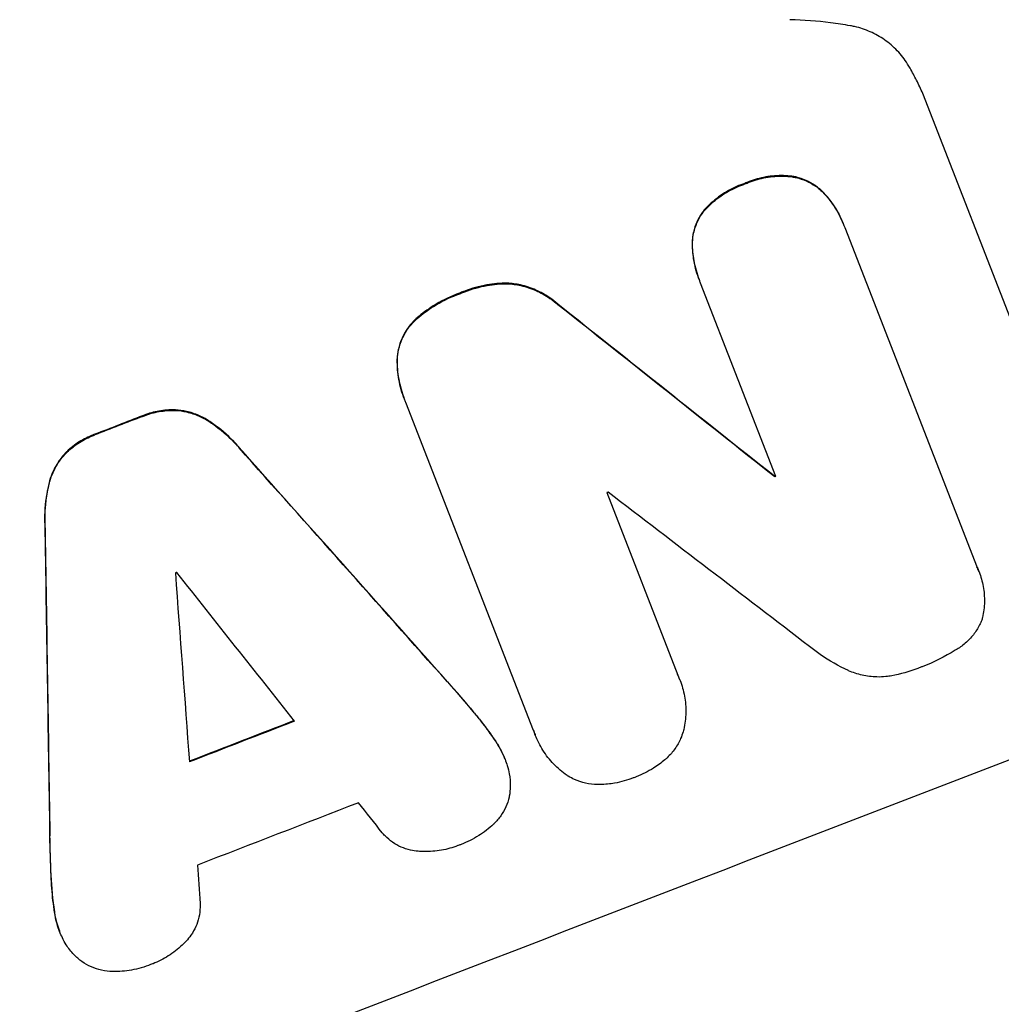
# Model space of a CAD drawing. Units: millimetres. Extents: x -5981 to 5911, y -4287 to 4162.
# Drawn here: x -1190 to -1108, y -2274 to -2192 of the extents above; entities that cross this region are included whole.
import ezdxf

# ---------------------------------------------------------------- set-up
doc = ezdxf.new("R2010")
doc.units = ezdxf.units.MM
doc.header["$LTSCALE"] = 20
doc.layers.add('2d', color=230, linetype='Continuous')

msp = doc.modelspace()

# ---------------------------------------------------------------- linework, layer by layer
at = {"layer": '2d'}
for p, q in [((-1105.994, -2218.745), (-1114.185, -2197.721)), ((-1120.84, -2208.68), (-1120.821, -2208.729)), ((-1120.727, -2208.981), (-1109.627, -2237.473)), ((-1132.939, -2213.335), (-1132.92, -2213.384)), ((-1126.501, -2229.848), (-1132.82, -2213.628)), ((-1157.67, -2223.329), (-1157.651, -2223.378)), ((-1146.819, -2251.167), (-1157.539, -2223.65)), ((-1126.624, -2229.839), (-1126.604, -2229.888)), ((-1140.691, -2231.209), (-1134.732, -2246.505)), ((-1109.48, -2237.813), (-1109.461, -2237.862)), ((-1134.559, -2246.903), (-1134.54, -2246.952)), ((-1146.703, -2251.496), (-1146.684, -2251.545)), ((-1149.236, -2253.521), (-1149.217, -2253.569)), ((-1186.588, -2267.972), (-1186.569, -2268.021))]:
    msp.add_line(p, q, dxfattribs=at)
for centre, major_axis, ratio, start_param, end_param in [((-1218.043, -2245.87), (1024.962, 399.315), 0.052336, 1.434322, 1.707271), ((-1218.043, -2245.87), (-1024.031, -398.952), 0.052336, 4.575789, 4.848989), ((-1247.124, -2171.227), (1706.54, -1353.704), 0.013322, 1.510698, 1.521371), ((-1247.124, -2171.227), (1704.987, -1352.472), 0.013322, 1.510622, 1.521305), ((-1199.256, -2294.094), (-1024.031, -398.952), 0.052336, 4.672823, 4.676742), ((-1199.256, -2294.094), (1023.099, 398.588), 0.052336, 1.531195, 1.535117), ((-1246.163, -2173.693), (2097.102, -2355.856), 0.006354, 1.534002, 1.542344), ((-1246.163, -2173.693), (2095.194, -2353.713), 0.006354, 1.533953, 1.542302), ((-1190.611, -2316.284), (-1024.031, -398.952), 0.052336, 4.629388, 4.629489), ((-1190.611, -2316.284), (1023.099, 398.588), 0.052336, 1.487719, 1.48782), ((-1192.001, -2312.717), (-1023.099, -398.588), 0.052336, 4.641733, 4.641841), ((-1238.24, -2194.03), (1678.103, -1283.495), 0.014136, 1.513291, 1.523383), ((-1165.47, -2380.816), (-50.137, 3155.689), 0.006346, 1.524058, 1.532387), ((-1165.47, -2380.816), (-50.092, 3152.818), 0.006346, 1.524031, 1.532367), ((-1179.981, -2343.568), (-1024.031, -398.952), 0.052336, 4.575789, 4.848989), ((-1194.453, -2306.422), (-1023.099, -398.588), 0.052336, 4.674702, 4.674816), ((-1145.542, -2431.968), (-279.234, 3741.099), 0.004483, 1.518575, 1.522817), ((-1243.266, -2181.13), (2318.661, -2927.195), 0.004525, 1.543554, 1.547818), ((-1188.934, -2320.589), (-1024.031, -398.952), 0.052336, 4.670491, 4.679073), ((-1188.934, -2320.589), (1023.099, 398.588), 0.052336, 1.528845, 1.537465), ((-1185.915, -2328.339), (-1023.099, -398.588), 0.052336, 4.668151, 4.681344), ((-1242.771, -2182.4), (2308.8, -2901.888), 0.004588, 1.540493, 1.54136), ((-1146.591, -2429.273), (-244.018, 3650.69), 0.004713, 1.524768, 1.525648)]:
    msp.add_ellipse(centre, major_axis=major_axis, ratio=ratio, start_param=start_param, end_param=end_param, dxfattribs=at)
for points, knots in [([(-1120.261, -2192.05), (-1120.808, -2191.954), (-1121.358, -2191.872), (-1123.041, -2191.66), (-1124.18, -2191.572), (-1125.321, -2191.541)], [140.151651, 140.151651, 140.151651, 140.151651, 141.733596, 141.733596, 144.964198, 144.964198, 144.964198, 144.964198]), ([(-1115.248, -2195.606), (-1115.313, -2195.489), (-1115.382, -2195.373), (-1115.705, -2194.864), (-1115.998, -2194.489), (-1116.652, -2193.805), (-1117.014, -2193.496), (-1117.781, -2192.962), (-1118.185, -2192.736), (-1119.002, -2192.375), (-1119.443, -2192.226), (-1120.019, -2192.095), (-1120.14, -2192.071), (-1120.261, -2192.05)], [22.403188, 22.403188, 22.403188, 22.403188, 22.791062, 22.791062, 24.128418, 24.128418, 25.465774, 25.465774, 26.80313, 26.80313, 28.147853, 28.147853, 28.497923, 28.497923, 28.497923, 28.497923]), ([(-1114.185, -2197.721), (-1114.351, -2197.353), (-1114.526, -2196.986), (-1114.881, -2196.281), (-1115.061, -2195.942), (-1115.248, -2195.606)], [86.458175, 86.458175, 86.458175, 86.458175, 87.649926, 87.649926, 88.762888, 88.762888, 88.762888, 88.762888]), ([(-1125.155, -2204.673), (-1125.39, -2204.645), (-1125.626, -2204.628), (-1126.365, -2204.61), (-1126.869, -2204.648), (-1127.845, -2204.819), (-1128.317, -2204.952), (-1128.877, -2205.168), (-1128.996, -2205.217), (-1129.115, -2205.27)], [30.568525, 30.568525, 30.568525, 30.568525, 31.238676, 31.238676, 32.660592, 32.660592, 34.082507, 34.082507, 34.467656, 34.467656, 34.467656, 34.467656]), ([(-1129.096, -2205.319), (-1128.977, -2205.266), (-1128.858, -2205.217), (-1128.298, -2205.001), (-1127.826, -2204.868), (-1126.85, -2204.697), (-1126.346, -2204.659), (-1125.607, -2204.677), (-1125.371, -2204.694), (-1125.136, -2204.722)], [10.973728, 10.973728, 10.973728, 10.973728, 11.358879, 11.358879, 12.780803, 12.780803, 14.202727, 14.202727, 14.872884, 14.872884, 14.872884, 14.872884]), ([(-1122.489, -2206.059), (-1122.489, -2206.058), (-1122.49, -2206.058), (-1122.705, -2205.833), (-1122.942, -2205.631), (-1123.444, -2205.282), (-1123.708, -2205.135), (-1124.243, -2204.899), (-1124.53, -2204.802), (-1124.936, -2204.71), (-1125.045, -2204.69), (-1125.155, -2204.673)], [15.764256, 15.764256, 15.764256, 15.764256, 15.766842, 15.766842, 16.641903, 16.641903, 17.516963, 17.516963, 18.394137, 18.394137, 18.71004, 18.71004, 18.71004, 18.71004]), ([(-1125.136, -2204.722), (-1125.026, -2204.739), (-1124.917, -2204.759), (-1124.511, -2204.851), (-1124.223, -2204.948), (-1123.689, -2205.184), (-1123.425, -2205.331), (-1122.923, -2205.68), (-1122.686, -2205.882), (-1122.471, -2206.107), (-1122.47, -2206.107), (-1122.47, -2206.108)], [9.323445, 9.323445, 9.323445, 9.323445, 9.639348, 9.639348, 10.516527, 10.516527, 11.391589, 11.391589, 12.266651, 12.266651, 12.269239, 12.269239, 12.269239, 12.269239]), ([(-1129.115, -2205.27), (-1129.23, -2205.308), (-1129.343, -2205.349), (-1129.919, -2205.57), (-1130.382, -2205.799), (-1131.265, -2206.353), (-1131.685, -2206.678), (-1132.222, -2207.188), (-1132.37, -2207.341), (-1132.512, -2207.5)], [35.54138, 35.54138, 35.54138, 35.54138, 35.900479, 35.900479, 37.399136, 37.399136, 38.897794, 38.897794, 39.501956, 39.501956, 39.501956, 39.501956]), ([(-1132.493, -2207.549), (-1132.351, -2207.39), (-1132.203, -2207.237), (-1131.666, -2206.727), (-1131.246, -2206.402), (-1130.363, -2205.848), (-1129.9, -2205.619), (-1129.324, -2205.398), (-1129.211, -2205.357), (-1129.096, -2205.319)], [8.363169, 8.363169, 8.363169, 8.363169, 8.967332, 8.967332, 10.466, 10.466, 11.964668, 11.964668, 12.323769, 12.323769, 12.323769, 12.323769]), ([(-1120.84, -2208.68), (-1121.027, -2208.2), (-1121.266, -2207.722), (-1121.825, -2206.84), (-1122.139, -2206.433), (-1122.489, -2206.059)], [24.767517, 24.767517, 24.767517, 24.767517, 26.31394, 26.31394, 27.760055, 27.760055, 27.760055, 27.760055]), ([(-1122.47, -2206.108), (-1122.12, -2206.482), (-1121.806, -2206.889), (-1121.247, -2207.771), (-1121.008, -2208.249), (-1120.788, -2208.812), (-1120.757, -2208.896), (-1120.727, -2208.981)], [21.775065, 21.775065, 21.775065, 21.775065, 23.221179, 23.221179, 24.767605, 24.767605, 25.035328, 25.035328, 25.035328, 25.035328]), ([(-1132.512, -2207.5), (-1132.581, -2207.585), (-1132.647, -2207.672), (-1132.88, -2208.005), (-1133.024, -2208.263), (-1133.253, -2208.781), (-1133.347, -2209.06), (-1133.477, -2209.639), (-1133.515, -2209.939), (-1133.522, -2210.259), (-1133.522, -2210.279), (-1133.522, -2210.298)], [22.762149, 22.762149, 22.762149, 22.762149, 23.075182, 23.075182, 23.931294, 23.931294, 24.783909, 24.783909, 25.636523, 25.636523, 25.69213, 25.69213, 25.69213, 25.69213]), ([(-1133.503, -2210.347), (-1133.503, -2210.328), (-1133.503, -2210.308), (-1133.496, -2209.988), (-1133.458, -2209.687), (-1133.328, -2209.109), (-1133.234, -2208.83), (-1133.005, -2208.312), (-1132.861, -2208.054), (-1132.628, -2207.721), (-1132.562, -2207.634), (-1132.493, -2207.549)], [1.649623, 1.649623, 1.649623, 1.649623, 1.705229, 1.705229, 2.557843, 2.557843, 3.410457, 3.410457, 4.266576, 4.266576, 4.579612, 4.579612, 4.579612, 4.579612]), ([(-1133.522, -2210.298), (-1133.518, -2210.783), (-1133.473, -2211.267), (-1133.289, -2212.294), (-1133.134, -2212.833), (-1132.939, -2213.335)], [-2.994112, -2.994112, -2.994112, -2.994112, -1.619709, -1.619709, 0, 0, 0, 0]), ([(-1132.82, -2213.628), (-1132.855, -2213.546), (-1132.888, -2213.465), (-1132.92, -2213.384), (-1133.115, -2212.881), (-1133.27, -2212.343), (-1133.454, -2211.316), (-1133.499, -2210.832), (-1133.503, -2210.347)], [-0.262091, -0.262091, -0.262091, -0.262091, 0, 0, 0, 1.619711, 1.619711, 2.994114, 2.994114, 2.994114, 2.994114]), ([(-1149.041, -2213.632), (-1149.613, -2213.635), (-1150.184, -2213.687), (-1151.388, -2213.9), (-1152.016, -2214.077), (-1152.716, -2214.347), (-1152.83, -2214.393), (-1152.943, -2214.442)], [41.76408, 41.76408, 41.76408, 41.76408, 43.381523, 43.381523, 45.270419, 45.270419, 45.635991, 45.635991, 45.635991, 45.635991]), ([(-1152.924, -2214.491), (-1152.811, -2214.442), (-1152.697, -2214.396), (-1151.998, -2214.126), (-1151.37, -2213.949), (-1150.166, -2213.736), (-1149.594, -2213.684), (-1149.022, -2213.681)], [14.722004, 14.722004, 14.722004, 14.722004, 15.087574, 15.087574, 16.975254, 16.975254, 18.593787, 18.593787, 18.593787, 18.593787]), ([(-1144.8, -2215.399), (-1145.013, -2215.208), (-1145.237, -2215.031), (-1145.843, -2214.609), (-1146.239, -2214.389), (-1147.037, -2214.037), (-1147.466, -2213.893), (-1148.28, -2213.709), (-1148.66, -2213.655), (-1149.041, -2213.632)], [24.036707, 24.036707, 24.036707, 24.036707, 24.845861, 24.845861, 26.152206, 26.152206, 27.46195, 27.46195, 28.542311, 28.542311, 28.542311, 28.542311]), ([(-1149.022, -2213.681), (-1148.641, -2213.704), (-1148.263, -2213.757), (-1147.45, -2213.941), (-1147.02, -2214.085), (-1146.222, -2214.437), (-1145.827, -2214.656), (-1145.219, -2215.079), (-1144.994, -2215.257), (-1144.781, -2215.448)], [13.311258, 13.311258, 13.311258, 13.311258, 14.389239, 14.389239, 15.698156, 15.698156, 17.005334, 17.005334, 17.816864, 17.816864, 17.816864, 17.816864]), ([(-1152.943, -2214.442), (-1153.06, -2214.483), (-1153.177, -2214.525), (-1153.954, -2214.825), (-1154.615, -2215.153), (-1155.715, -2215.845), (-1156.168, -2216.179), (-1156.594, -2216.545)], [50.839997, 50.839997, 50.839997, 50.839997, 51.210254, 51.210254, 53.345866, 53.345866, 54.939125, 54.939125, 54.939125, 54.939125]), ([(-1156.575, -2216.594), (-1156.149, -2216.227), (-1155.696, -2215.893), (-1154.596, -2215.202), (-1153.935, -2214.874), (-1153.158, -2214.574), (-1153.041, -2214.532), (-1152.924, -2214.491)], [13.338054, 13.338054, 13.338054, 13.338054, 14.932215, 14.932215, 17.066831, 17.066831, 17.437087, 17.437087, 17.437087, 17.437087]), ([(-1156.594, -2216.545), (-1156.648, -2216.592), (-1156.701, -2216.64), (-1156.99, -2216.915), (-1157.205, -2217.166), (-1157.577, -2217.698), (-1157.733, -2217.978), (-1157.983, -2218.544), (-1158.085, -2218.848), (-1158.219, -2219.438), (-1158.258, -2219.722), (-1158.271, -2220.007)], [23.988393, 23.988393, 23.988393, 23.988393, 24.190058, 24.190058, 25.120866, 25.120866, 26.051674, 26.051674, 26.981418, 26.981418, 27.789535, 27.789535, 27.789535, 27.789535]), ([(-1158.252, -2220.056), (-1158.238, -2219.771), (-1158.2, -2219.488), (-1158.067, -2218.898), (-1157.965, -2218.594), (-1157.715, -2218.028), (-1157.559, -2217.748), (-1157.187, -2217.216), (-1156.972, -2216.965), (-1156.682, -2216.689), (-1156.629, -2216.641), (-1156.575, -2216.594)], [1.981056, 1.981056, 1.981056, 1.981056, 2.78787, 2.78787, 3.717159, 3.717159, 4.648425, 4.648425, 5.57969, 5.57969, 5.782216, 5.782216, 5.782216, 5.782216]), ([(-1158.271, -2220.007), (-1158.279, -2220.57), (-1158.232, -2221.135), (-1158.03, -2222.256), (-1157.871, -2222.811), (-1157.67, -2223.329)], [-3.267007, -3.267007, -3.267007, -3.267007, -1.670616, -1.670616, 0, 0, 0, 0]), ([(-1157.539, -2223.65), (-1157.578, -2223.559), (-1157.615, -2223.469), (-1157.651, -2223.378), (-1157.852, -2222.86), (-1158.011, -2222.305), (-1158.213, -2221.184), (-1158.26, -2220.619), (-1158.252, -2220.056)], [-0.292179, -0.292179, -0.292179, -0.292179, 0, 0, 0, 1.669759, 1.669759, 3.266904, 3.266904, 3.266904, 3.266904]), ([(-1176.858, -2224.263), (-1176.881, -2224.262), (-1176.904, -2224.261), (-1177.369, -2224.251), (-1177.813, -2224.285), (-1178.674, -2224.438), (-1179.09, -2224.557), (-1179.524, -2224.725), (-1179.568, -2224.743), (-1179.613, -2224.761)], [27.444819, 27.444819, 27.444819, 27.444819, 27.509673, 27.509673, 28.760811, 28.760811, 30.011948, 30.011948, 30.156467, 30.156467, 30.156467, 30.156467]), ([(-1179.594, -2224.81), (-1179.549, -2224.792), (-1179.505, -2224.774), (-1179.071, -2224.606), (-1178.655, -2224.487), (-1177.794, -2224.334), (-1177.35, -2224.299), (-1176.885, -2224.31), (-1176.862, -2224.311), (-1176.839, -2224.311)], [9.858786, 9.858786, 9.858786, 9.858786, 10.003305, 10.003305, 11.254445, 11.254445, 12.505585, 12.505585, 12.570438, 12.570438, 12.570438, 12.570438]), ([(-1174.196, -2225.104), (-1174.425, -2224.962), (-1174.661, -2224.838), (-1175.224, -2224.591), (-1175.575, -2224.474), (-1176.238, -2224.324), (-1176.547, -2224.28), (-1176.858, -2224.263)], [20.556921, 20.556921, 20.556921, 20.556921, 21.335081, 21.335081, 22.402483, 22.402483, 23.282143, 23.282143, 23.282143, 23.282143]), ([(-1176.839, -2224.311), (-1176.528, -2224.329), (-1176.22, -2224.373), (-1175.556, -2224.522), (-1175.206, -2224.639), (-1174.643, -2224.887), (-1174.406, -2225.011), (-1174.177, -2225.153)], [10.856914, 10.856914, 10.856914, 10.856914, 11.735856, 11.735856, 12.803007, 12.803007, 13.582138, 13.582138, 13.582138, 13.582138]), ([(-1171.54, -2227.393), (-1171.679, -2227.232), (-1171.822, -2227.074), (-1172.512, -2226.354), (-1173.114, -2225.841), (-1173.897, -2225.297), (-1174.046, -2225.198), (-1174.196, -2225.104)], [39.355001, 39.355001, 39.355001, 39.355001, 39.956756, 39.956756, 42.175921, 42.175921, 42.687722, 42.687722, 42.687722, 42.687722]), ([(-1174.177, -2225.153), (-1174.027, -2225.247), (-1173.879, -2225.345), (-1173.096, -2225.889), (-1172.494, -2226.402), (-1171.803, -2227.123), (-1171.66, -2227.281), (-1171.521, -2227.442)], [28.349084, 28.349084, 28.349084, 28.349084, 28.859526, 28.859526, 31.079167, 31.079167, 31.681824, 31.681824, 31.681824, 31.681824]), ([(-1183.626, -2226.316), (-1183.671, -2226.332), (-1183.715, -2226.348), (-1184.153, -2226.518), (-1184.546, -2226.714), (-1185.295, -2227.186), (-1185.651, -2227.463), (-1185.988, -2227.785), (-1186, -2227.796), (-1186.012, -2227.808)], [30.291455, 30.291455, 30.291455, 30.291455, 30.433295, 30.433295, 31.701664, 31.701664, 32.970033, 32.970033, 33.017788, 33.017788, 33.017788, 33.017788]), ([(-1185.993, -2227.857), (-1185.981, -2227.845), (-1185.968, -2227.833), (-1185.632, -2227.512), (-1185.276, -2227.235), (-1184.527, -2226.762), (-1184.134, -2226.567), (-1183.696, -2226.397), (-1183.652, -2226.381), (-1183.607, -2226.364)], [7.559335, 7.559335, 7.559335, 7.559335, 7.607414, 7.607414, 8.875611, 8.875611, 10.143808, 10.143808, 10.285648, 10.285648, 10.285648, 10.285648]), ([(-1186.012, -2227.808), (-1186.23, -2228.031), (-1186.429, -2228.272), (-1186.817, -2228.829), (-1186.997, -2229.151), (-1187.244, -2229.713), (-1187.335, -2229.962), (-1187.408, -2230.221)], [27.915322, 27.915322, 27.915322, 27.915322, 28.796796, 28.796796, 29.863459, 29.863459, 30.641156, 30.641156, 30.641156, 30.641156]), ([(-1187.389, -2230.27), (-1187.316, -2230.011), (-1187.226, -2229.762), (-1186.978, -2229.2), (-1186.799, -2228.878), (-1186.41, -2228.321), (-1186.211, -2228.08), (-1185.993, -2227.857)], [3.487459, 3.487459, 3.487459, 3.487459, 4.264583, 4.264583, 5.331395, 5.331395, 6.213295, 6.213295, 6.213295, 6.213295]), ([(-1187.408, -2230.221), (-1187.453, -2230.387), (-1187.495, -2230.554), (-1187.704, -2231.485), (-1187.802, -2232.275), (-1187.824, -2233.277), (-1187.823, -2233.487), (-1187.816, -2233.698)], [64.491501, 64.491501, 64.491501, 64.491501, 64.98724, 64.98724, 67.227427, 67.227427, 67.822831, 67.822831, 67.822831, 67.822831]), ([(-1187.797, -2233.746), (-1187.804, -2233.536), (-1187.805, -2233.326), (-1187.783, -2232.324), (-1187.685, -2231.534), (-1187.476, -2230.603), (-1187.434, -2230.436), (-1187.389, -2230.27)], [3.88497, 3.88497, 3.88497, 3.88497, 4.480374, 4.480374, 6.720562, 6.720562, 7.2163, 7.2163, 7.2163, 7.2163]), ([(-1109.627, -2237.473), (-1109.567, -2237.602), (-1109.511, -2237.732), (-1109.311, -2238.246), (-1109.193, -2238.657), (-1109.041, -2239.507), (-1109.007, -2239.944), (-1109.026, -2240.817), (-1109.081, -2241.253), (-1109.187, -2241.723), (-1109.199, -2241.773), (-1109.212, -2241.824)], [19.405851, 19.405851, 19.405851, 19.405851, 19.825526, 19.825526, 21.063308, 21.063308, 22.30109, 22.30109, 23.538871, 23.538871, 23.687934, 23.687934, 23.687934, 23.687934]), ([(-1109.212, -2241.824), (-1109.246, -2241.915), (-1109.282, -2242.004), (-1109.447, -2242.376), (-1109.605, -2242.659), (-1109.981, -2243.194), (-1110.198, -2243.447), (-1110.679, -2243.903), (-1110.943, -2244.107), (-1111.267, -2244.311), (-1111.314, -2244.339), (-1111.362, -2244.367)], [18.507657, 18.507657, 18.507657, 18.507657, 18.7951, 18.7951, 19.736285, 19.736285, 20.677469, 20.677469, 21.618654, 21.618654, 21.777593, 21.777593, 21.777593, 21.777593]), ([(-1120.423, -2246.132), (-1121.231, -2245.764), (-1122.03, -2245.313), (-1123.093, -2244.572), (-1123.39, -2244.349), (-1123.678, -2244.115)], [79.341184, 79.341184, 79.341184, 79.341184, 81.992971, 81.992971, 83.048528, 83.048528, 83.048528, 83.048528]), ([(-1111.362, -2244.367), (-1111.396, -2244.389), (-1111.431, -2244.411), (-1112.338, -2244.98), (-1113.254, -2245.432), (-1114.252, -2245.816), (-1114.332, -2245.846), (-1114.412, -2245.875)], [67.958733, 67.958733, 67.958733, 67.958733, 68.076278, 68.076278, 71.040353, 71.040353, 71.295202, 71.295202, 71.295202, 71.295202]), ([(-1117.281, -2246.641), (-1117.533, -2246.666), (-1117.789, -2246.676), (-1118.456, -2246.659), (-1118.868, -2246.607), (-1119.664, -2246.427), (-1120.047, -2246.298), (-1120.41, -2246.138), (-1120.416, -2246.135), (-1120.423, -2246.132)], [29.593363, 29.593363, 29.593363, 29.593363, 30.31492, 30.31492, 31.48288, 31.48288, 32.65084, 32.65084, 32.673431, 32.673431, 32.673431, 32.673431]), ([(-1114.412, -2245.875), (-1114.498, -2245.91), (-1114.584, -2245.945), (-1115.338, -2246.234), (-1116.053, -2246.436), (-1116.954, -2246.595), (-1117.117, -2246.62), (-1117.281, -2246.641)], [51.352738, 51.352738, 51.352738, 51.352738, 51.631235, 51.631235, 53.784301, 53.784301, 54.256045, 54.256045, 54.256045, 54.256045]), ([(-1134.732, -2246.505), (-1134.662, -2246.653), (-1134.598, -2246.803), (-1134.378, -2247.366), (-1134.251, -2247.81), (-1134.087, -2248.726), (-1134.049, -2249.199), (-1134.07, -2250.141), (-1134.128, -2250.612), (-1134.247, -2251.136), (-1134.264, -2251.207), (-1134.282, -2251.277)], [20.907876, 20.907876, 20.907876, 20.907876, 21.389674, 21.389674, 22.725033, 22.725033, 24.060391, 24.060391, 25.395749, 25.395749, 25.604514, 25.604514, 25.604514, 25.604514]), ([(-1150.019, -2252.038), (-1150.397, -2251.468), (-1150.8, -2250.911), (-1151.437, -2250.097), (-1151.655, -2249.83), (-1151.878, -2249.567)], [85.461029, 85.461029, 85.461029, 85.461029, 87.41348, 87.41348, 88.390406, 88.390406, 88.390406, 88.390406]), ([(-1151.859, -2249.615), (-1151.636, -2249.879), (-1151.418, -2250.146), (-1150.781, -2250.96), (-1150.378, -2251.517), (-1150, -2252.087)], [71.451676, 71.451676, 71.451676, 71.451676, 72.428601, 72.428601, 74.381054, 74.381054, 74.381054, 74.381054]), ([(-1008.751, -2250.534), (-1011.523, -2253.214), (-1014.403, -2255.937), (-1018.891, -2260.073), (-1020.415, -2261.461), (-1022.744, -2263.555), (-1023.919, -2264.605), (-1025.309, -2265.835), (-1026.009, -2266.451), (-1026.36, -2266.76), (-1026.535, -2266.914), (-1026.611, -2266.98), (-1026.661, -2267.024), (-1026.688, -2267.048), (-1029.412, -2269.436), (-1032.294, -2271.91), (-1036.898, -2275.763), (-1038.479, -2277.071), (-1040.923, -2279.066), (-1042.163, -2280.072), (-1043.642, -2281.259), (-1044.389, -2281.856), (-1044.764, -2282.155), (-1044.953, -2282.305), (-1045.047, -2282.38), (-1045.087, -2282.412), (-1045.108, -2282.428), (-1045.115, -2282.434), (-1045.125, -2282.442), (-1047.52, -2284.346), (-1050.302, -2286.522), (-1055.072, -2290.152), (-1056.762, -2291.424), (-1059.454, -2293.419), (-1060.377, -2294.098), (-1061.801, -2295.138), (-1062.522, -2295.664), (-1063.382, -2296.286), (-1063.816, -2296.599), (-1064.034, -2296.756), (-1064.143, -2296.835), (-1064.19, -2296.868), (-1064.214, -2296.885), (-1064.224, -2296.893), (-1064.244, -2296.907), (-1069.396, -2300.614), (-1073.674, -2303.549), (-1078.682, -2306.92), (-1080.118, -2307.873), (-1081.916, -2309.057), (-1082.456, -2309.411), (-1083.177, -2309.881), (-1083.515, -2310.101), (-1083.869, -2310.332), (-1084.037, -2310.441), (-1084.118, -2310.493), (-1084.155, -2310.518), (-1084.171, -2310.528), (-1084.175, -2310.53), (-1084.178, -2310.532), (-1084.182, -2310.535), (-1084.2, -2310.547), (-1088.048, -2313.043), (-1091.738, -2315.36), (-1096.998, -2318.58), (-1098.709, -2319.613), (-1101.212, -2321.104), (-1102.447, -2321.834), (-1103.859, -2322.662), (-1104.558, -2323.07), (-1104.905, -2323.272), (-1105.079, -2323.373), (-1105.159, -2323.419), (-1105.19, -2323.437), (-1105.202, -2323.444), (-1105.211, -2323.449), (-1105.233, -2323.462), (-1109.107, -2325.711), (-1112.903, -2327.845), (-1118.45, -2330.875), (-1120.278, -2331.859), (-1122.989, -2333.296), (-1124.336, -2334.004), (-1125.894, -2334.815), (-1126.669, -2335.216), (-1127.055, -2335.416), (-1127.248, -2335.515), (-1127.331, -2335.558), (-1127.372, -2335.579), (-1127.389, -2335.588), (-1127.422, -2335.605), (-1135.717, -2339.875), (-1143.837, -2343.761), (-1155.68, -2349.071), (-1159.575, -2350.756), (-1165.334, -2353.163), (-1167.24, -2353.946), (-1170.077, -2355.091), (-1171.49, -2355.656), (-1173.129, -2356.303), (-1173.946, -2356.624), (-1174.354, -2356.783), (-1174.529, -2356.852), (-1174.616, -2356.886), (-1174.644, -2356.897), (-1174.69, -2356.915), (-1174.706, -2356.921), (-1174.738, -2356.933), (-1174.755, -2356.94), (-1174.77, -2356.946)], [0, 0, 0, 0, 0.0312679, 0.0312679, 0.0469018, 0.0469018, 0.0547188, 0.0586273, 0.0605815, 0.0615586, 0.0620472, 0.0622915, 0.0622915, 0.0625358, 0.0625358, 0.0938036, 0.0938036, 0.1094376, 0.1094376, 0.1172546, 0.121163, 0.1231173, 0.1240944, 0.124583, 0.1248272, 0.1249494, 0.1249494, 0.1250105, 0.1250105, 0.1250715, 0.1563394, 0.1563394, 0.1719734, 0.1719734, 0.1797903, 0.1797903, 0.1836988, 0.1856531, 0.1866302, 0.1871187, 0.187363, 0.1874852, 0.1874852, 0.1875462, 0.1875462, 0.1876073, 0.2188752, 0.2188752, 0.2345091, 0.2345091, 0.2423261, 0.2423261, 0.2462346, 0.2481888, 0.2491659, 0.2496545, 0.2498988, 0.2499598, 0.2499904, 0.2499904, 0.2500209, 0.2500209, 0.2501431, 0.2814109, 0.2814109, 0.2970449, 0.2970449, 0.3048619, 0.3087703, 0.3107246, 0.3117017, 0.3121903, 0.3124345, 0.3124956, 0.3124956, 0.3125567, 0.3125567, 0.3126788, 0.3439467, 0.3439467, 0.3595806, 0.3595806, 0.3673976, 0.3713061, 0.3732603, 0.3742375, 0.374726, 0.3749703, 0.3749703, 0.3750924, 0.3750924, 0.3752146, 0.4377504, 0.4377504, 0.4690182, 0.4690182, 0.4846522, 0.4846522, 0.4924691, 0.4963776, 0.4983319, 0.499309, 0.4997976, 0.4997976, 0.5000418, 0.5000418, 0.500164, 0.500164, 0.5002861, 0.5002861, 0.5002861, 0.5002861]), ([(-1143.919, -2254.994), (-1143.952, -2254.972), (-1143.985, -2254.95), (-1144.416, -2254.65), (-1144.793, -2254.328), (-1145.475, -2253.617), (-1145.78, -2253.227), (-1146.3, -2252.407), (-1146.515, -2251.976), (-1146.684, -2251.545), (-1146.732, -2251.421), (-1146.777, -2251.295), (-1146.819, -2251.167)], [-4.287809, -4.287809, -4.287809, -4.287809, -4.174676, -4.174676, -2.783117, -2.783117, -1.391559, -1.391559, 0, 0, 0, 0.39844, 0.39844, 0.39844, 0.39844]), ([(-1134.282, -2251.277), (-1134.341, -2251.471), (-1134.412, -2251.659), (-1134.618, -2252.126), (-1134.777, -2252.412), (-1135.156, -2252.952), (-1135.375, -2253.207), (-1135.678, -2253.496), (-1135.74, -2253.552), (-1135.804, -2253.607)], [18.343228, 18.343228, 18.343228, 18.343228, 18.933984, 18.933984, 19.881462, 19.881462, 20.82894, 20.82894, 21.067482, 21.067482, 21.067482, 21.067482]), ([(-1149.236, -2253.521), (-1149.404, -2253.089), (-1149.619, -2252.66), (-1149.924, -2252.179), (-1149.971, -2252.108), (-1150.019, -2252.038)], [22.241208, 22.241208, 22.241208, 22.241208, 23.630874, 23.630874, 23.87319, 23.87319, 23.87319, 23.87319]), ([(-1150, -2252.087), (-1149.952, -2252.157), (-1149.905, -2252.228), (-1149.6, -2252.709), (-1149.385, -2253.138), (-1149.149, -2253.743), (-1149.087, -2253.922), (-1149.032, -2254.105)], [20.60928, 20.60928, 20.60928, 20.60928, 20.852066, 20.852066, 22.241233, 22.241233, 22.802143, 22.802143, 22.802143, 22.802143]), ([(-1135.804, -2253.607), (-1136.11, -2253.867), (-1136.434, -2254.105), (-1137.233, -2254.608), (-1137.72, -2254.849), (-1138.254, -2255.055), (-1138.3, -2255.073), (-1138.347, -2255.09)], [34.965334, 34.965334, 34.965334, 34.965334, 36.104394, 36.104394, 37.676306, 37.676306, 37.824653, 37.824653, 37.824653, 37.824653]), ([(-1149.032, -2254.105), (-1148.96, -2254.327), (-1148.902, -2254.558), (-1148.798, -2255.137), (-1148.77, -2255.491), (-1148.784, -2256.118), (-1148.812, -2256.392), (-1148.86, -2256.66)], [16.293038, 16.293038, 16.293038, 16.293038, 16.980829, 16.980829, 17.979384, 17.979384, 18.757092, 18.757092, 18.757092, 18.757092]), ([(-1141.22, -2255.696), (-1141.298, -2255.698), (-1141.377, -2255.698), (-1141.794, -2255.688), (-1142.132, -2255.646), (-1142.785, -2255.498), (-1143.1, -2255.393), (-1143.57, -2255.186), (-1143.746, -2255.096), (-1143.919, -2254.994)], [24.67174, 24.67174, 24.67174, 24.67174, 24.892582, 24.892582, 25.850855, 25.850855, 26.809129, 26.809129, 27.391418, 27.391418, 27.391418, 27.391418]), ([(-1138.347, -2255.09), (-1138.389, -2255.107), (-1138.432, -2255.124), (-1138.963, -2255.328), (-1139.486, -2255.477), (-1140.418, -2255.641), (-1140.818, -2255.683), (-1141.22, -2255.696)], [37.586507, 37.586507, 37.586507, 37.586507, 37.724017, 37.724017, 39.297304, 39.297304, 40.435727, 40.435727, 40.435727, 40.435727]), ([(-1148.86, -2256.66), (-1148.866, -2256.688), (-1148.872, -2256.716), (-1148.943, -2257.03), (-1149.035, -2257.306), (-1149.262, -2257.819), (-1149.403, -2258.073), (-1149.74, -2258.555), (-1149.935, -2258.782), (-1150.161, -2258.998), (-1150.172, -2259.008), (-1150.183, -2259.018)], [15.938678, 15.938678, 15.938678, 15.938678, 16.020251, 16.020251, 16.863171, 16.863171, 17.706763, 17.706763, 18.550356, 18.550356, 18.591819, 18.591819, 18.591819, 18.591819]), ([(-1150.183, -2259.018), (-1150.569, -2259.376), (-1150.989, -2259.698), (-1151.902, -2260.273), (-1152.398, -2260.519), (-1152.975, -2260.742), (-1153.055, -2260.772), (-1153.136, -2260.8)], [35.345773, 35.345773, 35.345773, 35.345773, 36.837128, 36.837128, 38.439482, 38.439482, 38.694226, 38.694226, 38.694226, 38.694226]), ([(-1156.493, -2261.287), (-1156.717, -2261.273), (-1156.938, -2261.241), (-1157.425, -2261.131), (-1157.687, -2261.043), (-1158.173, -2260.829), (-1158.414, -2260.696), (-1158.871, -2260.378), (-1159.087, -2260.194), (-1159.361, -2259.908), (-1159.437, -2259.822), (-1159.509, -2259.734)], [20.883946, 20.883946, 20.883946, 20.883946, 21.516106, 21.516106, 22.313403, 22.313403, 23.109705, 23.109705, 23.906007, 23.906007, 24.22928, 24.22928, 24.22928, 24.22928]), ([(-1153.136, -2260.8), (-1153.146, -2260.804), (-1153.156, -2260.808), (-1153.602, -2260.98), (-1154.069, -2261.113), (-1155.034, -2261.285), (-1155.532, -2261.323), (-1156.184, -2261.309), (-1156.339, -2261.3), (-1156.493, -2261.287)], [33.643491, 33.643491, 33.643491, 33.643491, 33.676392, 33.676392, 35.079931, 35.079931, 36.48347, 36.48347, 36.921872, 36.921872, 36.921872, 36.921872]), ([(-1186.989, -2266.413), (-1187.094, -2265.747), (-1187.173, -2265.073), (-1187.253, -2264.043), (-1187.274, -2263.691), (-1187.287, -2263.338)], [5.554115, 5.554115, 5.554115, 5.554115, 7.48268, 7.48268, 8.483559, 8.483559, 8.483559, 8.483559]), ([(-1174.794, -2265.654), (-1174.788, -2265.762), (-1174.786, -2265.871), (-1174.795, -2266.265), (-1174.83, -2266.549), (-1174.954, -2267.098), (-1175.042, -2267.362), (-1175.259, -2267.853), (-1175.394, -2268.097), (-1175.678, -2268.503), (-1175.815, -2268.671), (-1175.964, -2268.829)], [14.209065, 14.209065, 14.209065, 14.209065, 14.516561, 14.516561, 15.322976, 15.322976, 16.129391, 16.129391, 16.935978, 16.935978, 17.549514, 17.549514, 17.549514, 17.549514]), ([(-1187.008, -2266.365), (-1186.996, -2266.454), (-1186.981, -2266.544), (-1186.881, -2267.099), (-1186.752, -2267.55), (-1186.588, -2267.972)], [-1.6172, -1.6172, -1.6172, -1.6172, -1.358504, -1.358504, 0, 0, 0, 0]), ([(-1186.336, -2268.554), (-1186.422, -2268.377), (-1186.499, -2268.199), (-1186.569, -2268.021), (-1186.733, -2267.599), (-1186.862, -2267.148), (-1186.962, -2266.593), (-1186.977, -2266.503), (-1186.989, -2266.413)], [-0.57537, -0.57537, -0.57537, -0.57537, 0, 0, 0, 1.358415, 1.358415, 1.617195, 1.617195, 1.617195, 1.617195]), ([(-1184.704, -2270.543), (-1184.943, -2270.367), (-1185.169, -2270.169), (-1185.617, -2269.701), (-1185.833, -2269.425), (-1186.137, -2268.946), (-1186.244, -2268.751), (-1186.336, -2268.554)], [-2.818179, -2.818179, -2.818179, -2.818179, -1.972109, -1.972109, -0.986055, -0.986055, -0.345862, -0.345862, -0.345862, -0.345862]), ([(-1175.964, -2268.829), (-1176.07, -2268.943), (-1176.179, -2269.054), (-1176.65, -2269.504), (-1177.042, -2269.809), (-1177.868, -2270.331), (-1178.301, -2270.547), (-1178.748, -2270.72), (-1178.761, -2270.725), (-1178.774, -2270.73)], [30.321362, 30.321362, 30.321362, 30.321362, 30.76243, 30.76243, 32.161071, 32.161071, 33.559712, 33.559712, 33.600777, 33.600777, 33.600777, 33.600777]), ([(-1182.109, -2271.384), (-1182.113, -2271.384), (-1182.118, -2271.384), (-1182.435, -2271.377), (-1182.747, -2271.338), (-1183.35, -2271.203), (-1183.64, -2271.106), (-1184.18, -2270.87), (-1184.447, -2270.721), (-1184.702, -2270.544), (-1184.703, -2270.544), (-1184.704, -2270.543)], [22.974437, 22.974437, 22.974437, 22.974437, 22.986075, 22.986075, 23.870194, 23.870194, 24.754314, 24.754314, 25.638297, 25.638297, 25.641792, 25.641792, 25.641792, 25.641792]), ([(-1178.774, -2270.73), (-1178.829, -2270.753), (-1178.883, -2270.775), (-1179.445, -2270.993), (-1179.988, -2271.148), (-1181.059, -2271.339), (-1181.584, -2271.386), (-1182.109, -2271.384)], [38.974591, 38.974591, 38.974591, 38.974591, 39.150701, 39.150701, 40.782022, 40.782022, 42.26559, 42.26559, 42.26559, 42.26559])]:
    msp.add_open_spline(points, degree=3, knots=knots, dxfattribs=at)
for points in [[(-1109.48, -2237.813), (-1109.53, -2237.683), (-1109.586, -2237.553), (-1109.646, -2237.424)], [(-1151.878, -2249.567), (-1152.592, -2248.714), (-1153.319, -2247.872), (-1154.059, -2247.039)], [(-1134.559, -2246.903), (-1134.617, -2246.754), (-1134.681, -2246.604), (-1134.751, -2246.456)], [(-1154.04, -2247.088), (-1153.301, -2247.92), (-1152.574, -2248.763), (-1151.859, -2249.615)], [(-1146.838, -2251.118), (-1146.796, -2251.246), (-1146.751, -2251.372), (-1146.703, -2251.496)], [(-1187.406, -2259.956), (-1187.388, -2261.068), (-1187.355, -2262.179), (-1187.307, -2263.289)], [(-1187.287, -2263.338), (-1187.336, -2262.227), (-1187.369, -2261.115), (-1187.387, -2260.004)], [(-1187.307, -2263.289), (-1187.267, -2264.322), (-1187.167, -2265.352), (-1187.008, -2266.365)]]:
    msp.add_open_spline(points, degree=3, dxfattribs=at)

doc.saveas('drawing.dxf')
